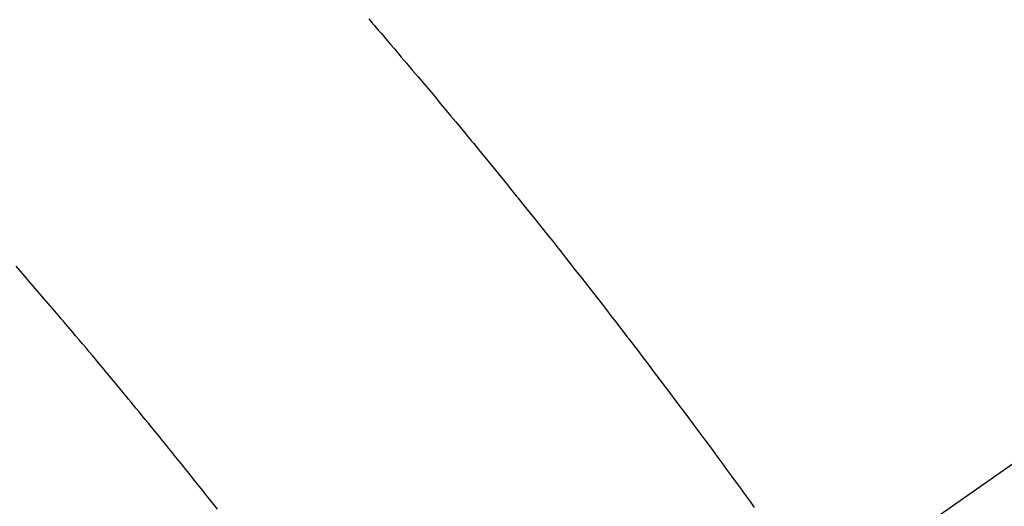
# Model space of a CAD drawing. Extents: x 27948 to 54421, y -25 to 8845.
# Drawn here: x 43818 to 43833, y 6872 to 6880 of the extents above; entities that cross this region are included whole.
import ezdxf

# ---------------------------------------------------------------- set-up
doc = ezdxf.new("R2010")
doc.units = 0
doc.header["$LTSCALE"] = 50
doc.header["$MEASUREMENT"] = 0
doc.linetypes.add('CENTER2', pattern=[1.125, 0.75, -0.125, 0.125, -0.125])
doc.linetypes.add('HIDDEN', pattern=[0.375, 0.25, -0.125])
doc.layers.get('0').update_dxf_attribs({"linetype": 'CONTINUOUS'})
doc.layers.add('150-機器', color=8, linetype='CONTINUOUS')
doc.layers.add('160-文字', color=254, linetype='CONTINUOUS')
doc.styles.add('KH001', font='txt')
doc.dimstyles.new('KH1xx030', dxfattribs={"dimscale": 30, "dimtxt": 2, "dimasz": 0.6, "dimexe": 0.3, "dimexo": 1.2, "dimgap": 0.5, "dimtad": 3, "dimdec": 1, "dimdsep": 46, "dimlunit": 6, "dimtxsty": 'KH001', "dimblk": 'DOT', "dimcen": 1, "dimdle": 1, "dimclrd": 256, "dimclre": 256, "dimclrt": 256, "dimadec": 0, "dimazin": 0, "dimtfac": 1, "dimtdec": 1, "dimtix": 1, "dimtmove": 2, "dimatfit": 3, "dimldrblk": 'CLOSEDBLANK', "dimfxl": 1, "dimtolj": 1, "dimtzin": 0, "dimlwd": -1, "dimlwe": -1, "dimarcsym": 0})

# ---------------------------------------------------------------- blocks, each defined once
blk = doc.blocks.new('F402_H')
at = {"layer": '150-機器', "color": 13, "linetype": 'CENTER2'}
blk.add_line((0, 0), (244.018, -170.863), dxfattribs=at)
at = {"layer": '150-機器', "color": 13, "linetype": 'HIDDEN'}
for points in [[(219.511, -140.015), (219.464, -140.069), (219.451, -140.085), (219.438, -140.1), (219.424, -140.116), (219.411, -140.131), (219.364, -140.186), (219.318, -140.24), (219.271, -140.294), (219.225, -140.348), (219.172, -140.41), (219.119, -140.473), (219.066, -140.535), (219.013, -140.598), (218.927, -140.699), (218.841, -140.801), (218.755, -140.902), (218.67, -141.004), (218.584, -141.106), (218.498, -141.208), (218.413, -141.311), (218.327, -141.413), (218.255, -141.5), (218.182, -141.587), (218.11, -141.674), (218.038, -141.761), (218.005, -141.801), (217.973, -141.841), (217.94, -141.881), (217.907, -141.92), (217.836, -142.008), (217.764, -142.096), (217.692, -142.183), (217.62, -142.271), (217.575, -142.327), (217.529, -142.383), (217.484, -142.438), (217.439, -142.494), (217.393, -142.55), (217.348, -142.607), (217.302, -142.663), (217.257, -142.719), (217.25, -142.727), (217.244, -142.735), (217.237, -142.743), (217.231, -142.751), (217.114, -142.895), (216.997, -143.041), (216.881, -143.186), (216.766, -143.332), (216.701, -143.413), (216.637, -143.494), (216.573, -143.575), (216.509, -143.656), (216.432, -143.754), (216.355, -143.852), (216.278, -143.949), (216.201, -144.047), (216.099, -144.178), (215.997, -144.309), (215.896, -144.44), (215.795, -144.571), (215.737, -144.645), (215.68, -144.719), (215.623, -144.793), (215.566, -144.868), (215.56, -144.876), (215.554, -144.884), (215.547, -144.892), (215.541, -144.9), (215.471, -144.99), (215.402, -145.081), (215.333, -145.173), (215.264, -145.264), (215.214, -145.33), (215.164, -145.396), (215.113, -145.462), (215.063, -145.528), (214.982, -145.636), (214.901, -145.744), (214.82, -145.853), (214.738, -145.961), (214.682, -146.036), (214.626, -146.111), (214.57, -146.186), (214.514, -146.261), (214.451, -146.345), (214.39, -146.428), (214.328, -146.512), (214.266, -146.596), (214.192, -146.696), (214.118, -146.797), (214.044, -146.898), (213.97, -146.999), (213.897, -147.1), (213.823, -147.201), (213.749, -147.302), (213.676, -147.404), (213.621, -147.48)], [(221.823, -147.504), (221.878, -147.433), (221.92, -147.38), (221.962, -147.327), (222.004, -147.274), (222.047, -147.221), (222.098, -147.156), (222.15, -147.092), (222.201, -147.027), (222.253, -146.962), (222.305, -146.898), (222.356, -146.834), (222.408, -146.77), (222.46, -146.705), (222.512, -146.641), (222.564, -146.577), (222.615, -146.513), (222.667, -146.449), (222.719, -146.385), (222.771, -146.321), (222.824, -146.257), (222.876, -146.193), (222.923, -146.135), (222.971, -146.078), (223.018, -146.02), (223.066, -145.962), (223.103, -145.916), (223.141, -145.87), (223.179, -145.823), (223.217, -145.777), (223.264, -145.72), (223.312, -145.662), (223.36, -145.605), (223.407, -145.547), (223.464, -145.478), (223.522, -145.41), (223.579, -145.341), (223.636, -145.272), (223.684, -145.215), (223.732, -145.158), (223.78, -145.1), (223.828, -145.043), (223.881, -144.981), (223.934, -144.918), (223.987, -144.856), (224.04, -144.793), (224.073, -144.754), (224.107, -144.714), (224.14, -144.675), (224.174, -144.635), (224.207, -144.596), (224.241, -144.556), (224.275, -144.516), (224.309, -144.477), (224.405, -144.364), (224.502, -144.251), (224.598, -144.139), (224.695, -144.026), (224.763, -143.948), (224.831, -143.87), (224.898, -143.792)]]:
    blk.add_lwpolyline(points, dxfattribs=at)
blk = doc.blocks.new('_ClosedBlank')
at = {"color": 0, "linetype": 'ByBlock', "lineweight": -2}
for p, q in [((-1, 0.16667), (0, 0)), ((-1, 0.16667), (-1, -0.16667)), ((0, 0), (-1, -0.16667))]:
    blk.add_line(p, q, dxfattribs=at)
blk = doc.blocks.new('_Dot')
at = {"color": 0, "linetype": 'ByBlock', "lineweight": -2}
blk.add_line((-0.5, 0), (-1, 0), dxfattribs=at)
at = {"color": 0, "linetype": 'ByBlock', "const_width": 0.5}
blk.add_lwpolyline([(-0.25, 0, 1), (0.25, 0, 1)], format="xyb", close=True, dxfattribs=at)

msp = doc.modelspace()

# ---------------------------------------------------------------- block references
at = {"layer": '150-機器', "xscale": -1}
msp.add_blockref('F402_H', (44043.042, 7019.533), dxfattribs=at)

# ---------------------------------------------------------------- leaders
at = {"layer": '160-文字', "annotation_type": 0, "has_hookline": 1, "hookline_direction": 1}
for points, text_width in [([(44553.035, 7039.341), (43798.175, 5672.067), (43780.175, 5672.067)], 1240.203), ([(44827.829, 7034.546), (43909.055, 5357.244), (43891.055, 5357.244)], 1630.051), ([(43923.035, 6947.323), (43304.476, 6084.048), (43286.476, 6084.048)], 963.959)]:
    msp.add_leader(points, dimstyle='KH1xx030', override={"dimgap": 0.5, "dimtad": 1}, dxfattribs=dict(at, text_width=text_width))
at = {"layer": '160-文字'}
msp.add_leader([(44163.035, 7019.341), (43304.476, 6084.048)], dimstyle='KH1xx030', override={"dimgap": 0.5, "dimtad": 1}, dxfattribs=at)

doc.saveas('drawing.dxf')
